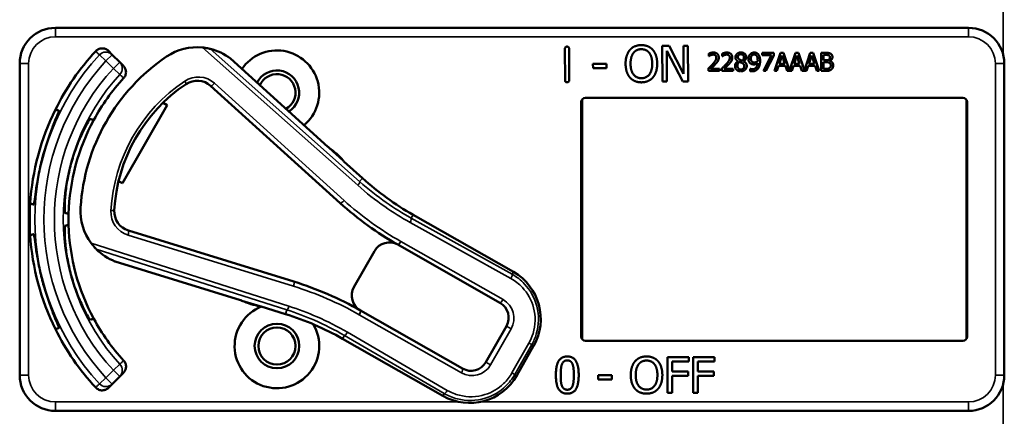
# Model space of a CAD drawing. Units: inches. Extents: x 1 to 168, y 1 to 130.
# Drawn here: x 59 to 62, y 75 to 76 of the extents above; entities that cross this region are included whole.
import ezdxf

# ---------------------------------------------------------------- set-up
doc = ezdxf.new("R2010")
doc.units = ezdxf.units.IN
doc.header["$LTSCALE"] = 7.692308
doc.header["$MEASUREMENT"] = 0
doc.layers.add('Visible (ANSI)', color=7, linetype='Continuous', lineweight=50)
doc.layers.add('Visible Narrow (ANSI)', color=7, linetype='Continuous', lineweight=35)

msp = doc.modelspace()

# ---------------------------------------------------------------- linework, layer by layer
at = {"layer": 'Visible (ANSI)'}
for p, q in [((61.9233, 76.2442), (58.7283, 76.2442)), ((60.5115, 76.0612), (60.5111, 76.171)), ((60.5255, 76.1711), (60.5259, 76.0613)), ((60.8518, 76.1814), (60.8754, 76.1815)), ((60.8523, 76.0564), (60.8518, 76.1814)), ((60.8754, 76.1815), (60.9261, 76.0827)), ((60.9261, 76.0827), (60.9258, 76.1817)), ((60.9258, 76.1817), (60.9413, 76.1817)), ((60.9413, 76.1817), (60.9417, 76.0567)), ((58.9272, 76.1502), (58.9142, 76.1633)), ((58.9532, 76.1243), (58.9272, 76.1502)), ((59.6812, 75.8282), (59.3405, 76.1364)), ((60.9231, 76.0566), (60.8674, 76.1642)), ((60.8674, 76.1642), (60.8678, 76.0565)), ((61.0143, 76.145), (61.0143, 76.154)), ((61.0148, 76.145), (61.0143, 76.145)), ((61.0616, 76.145), (61.0616, 76.154)), ((61.0621, 76.145), (61.0616, 76.145)), ((61.2017, 76.1565), (61.2417, 76.1565)), ((61.2017, 76.1491), (61.2017, 76.1565)), ((61.2342, 76.1491), (61.2017, 76.1491)), ((61.2054, 76.0935), (61.2342, 76.1491)), ((61.2417, 76.147), (61.2144, 76.0935)), ((61.2417, 76.1565), (61.2417, 76.147)), ((61.2444, 76.0935), (61.2656, 76.1565)), ((61.2706, 76.1479), (61.2609, 76.1182)), ((61.2656, 76.1565), (61.2759, 76.1565)), ((61.2803, 76.1182), (61.2706, 76.1479)), ((61.2759, 76.1565), (61.2968, 76.0947)), ((61.2968, 76.0947), (61.3176, 76.1565)), ((61.3225, 76.1479), (61.3128, 76.1182)), ((61.3176, 76.1565), (61.3279, 76.1565)), ((61.3323, 76.1182), (61.3225, 76.1479)), ((61.3279, 76.1565), (61.3487, 76.0947)), ((61.3487, 76.0947), (61.3696, 76.1565)), ((61.3745, 76.1479), (61.3648, 76.1182)), ((61.3696, 76.1565), (61.3799, 76.1565)), ((61.3843, 76.1182), (61.3745, 76.1479)), ((61.3799, 76.1565), (61.4011, 76.0935)), ((61.4071, 76.1565), (61.4238, 76.1565)), ((61.4071, 76.0935), (61.4071, 76.1565)), ((61.4235, 76.1493), (61.4155, 76.1493)), ((61.4155, 76.1493), (61.4155, 76.1309)), ((58.6033, 76.1192), (58.6033, 75.0292)), ((58.9662, 76.1113), (58.9532, 76.1243)), ((60.6092, 76.1178), (60.6565, 76.118)), ((60.6093, 76.1027), (60.6092, 76.1178)), ((60.6566, 76.1028), (60.6093, 76.1027)), ((60.6565, 76.118), (60.6566, 76.1028)), ((61.013, 76.0935), (61.013, 76.1024)), ((61.0209, 76.1008), (61.0519, 76.1008)), ((61.0519, 76.1008), (61.0519, 76.0935)), ((61.0603, 76.0935), (61.0603, 76.1024)), ((61.0682, 76.1008), (61.0991, 76.1008)), ((61.0991, 76.1008), (61.0991, 76.0935)), ((61.1167, 76.1271), (61.1167, 76.1274)), ((61.1359, 76.127), (61.1359, 76.1267)), ((61.1586, 76.1012), (61.159, 76.1012)), ((61.1586, 76.0931), (61.1586, 76.1012)), ((61.2586, 76.1111), (61.2529, 76.0935)), ((61.2826, 76.1111), (61.2586, 76.1111)), ((61.2609, 76.1182), (61.2803, 76.1182)), ((61.2883, 76.0935), (61.2826, 76.1111)), ((61.3105, 76.1111), (61.3048, 76.0935)), ((61.3346, 76.1111), (61.3105, 76.1111)), ((61.3128, 76.1182), (61.3323, 76.1182)), ((61.3403, 76.0935), (61.3346, 76.1111)), ((61.3625, 76.1111), (61.3568, 76.0935)), ((61.3866, 76.1111), (61.3625, 76.1111)), ((61.3648, 76.1182), (61.3843, 76.1182)), ((61.3923, 76.0935), (61.3866, 76.1111)), ((61.4155, 76.1309), (61.425, 76.1309)), ((61.425, 76.1239), (61.4155, 76.1239)), ((61.4155, 76.1239), (61.4155, 76.1006)), ((61.4155, 76.1006), (61.4222, 76.1006)), ((61.438, 76.1288), (61.438, 76.1285)), ((62.0483, 75.9992), (62.0483, 76.1192)), ((61.0519, 76.0935), (61.013, 76.0935)), ((61.0991, 76.0935), (61.0603, 76.0935)), ((61.2144, 76.0935), (61.2054, 76.0935)), ((61.2529, 76.0935), (61.2444, 76.0935)), ((61.3048, 76.0935), (61.2883, 76.0935)), ((61.3568, 76.0935), (61.3403, 76.0935)), ((61.4011, 76.0935), (61.3923, 76.0935)), ((61.4252, 76.0935), (61.4071, 76.0935)), ((59.2715, 76.0411), (59.7247, 75.6311)), ((60.8678, 76.0565), (60.8523, 76.0564)), ((60.9417, 76.0567), (60.9231, 76.0566)), ((60.5833, 75.9992), (61.9033, 75.9992)), ((62.0483, 75.9992), (62.0483, 75.9992)), ((62.0483, 75.1492), (62.0483, 75.9992)), ((59.1191, 75.9741), (58.9632, 75.7002)), ((59.1052, 75.9821), (59.1191, 75.9741)), ((60.5683, 75.1642), (60.5683, 75.9842)), ((60.5709, 75.9926), (60.5709, 75.1557)), ((61.9157, 75.1557), (61.9157, 75.9926)), ((61.9183, 75.9842), (61.9183, 75.1642)), ((59.7347, 75.7805), (59.6856, 75.8249)), ((59.8032, 75.7178), (59.7377, 75.777)), ((58.9632, 75.7002), (58.9493, 75.7082)), ((60.3307, 75.3903), (59.9796, 75.5901)), ((59.5622, 75.3564), (58.9835, 75.535)), ((59.9265, 75.4858), (60.2837, 75.2825)), ((59.8447, 75.4633), (59.773, 75.3373)), ((58.9368, 75.427), (59.3757, 75.2915)), ((59.3808, 75.2894), (59.444, 75.2699)), ((59.4486, 75.269), (59.5329, 75.243)), ((60.1526, 75.0522), (59.7954, 75.2555)), ((60.3062, 75.2006), (60.2344, 75.0746)), ((59.7328, 75.1565), (60.0839, 74.9567)), ((61.9033, 75.1492), (60.5833, 75.1492)), ((62.0483, 75.1492), (62.0483, 75.1492)), ((62.0483, 75.0292), (62.0483, 75.1492)), ((60.3423, 75.0276), (60.4016, 75.1319)), ((60.8702, 74.967), (60.8702, 75.092)), ((60.8702, 75.092), (60.9449, 75.092)), ((60.8868, 75.0772), (60.8868, 75.042)), ((60.9449, 75.0772), (60.8868, 75.0772)), ((60.9449, 75.092), (60.9449, 75.0772)), ((60.9598, 74.967), (60.9598, 75.092)), ((60.9598, 75.092), (61.0346, 75.092)), ((60.9764, 75.0772), (60.9764, 75.042)), ((61.0346, 75.0772), (60.9764, 75.0772)), ((61.0346, 75.092), (61.0346, 75.0772)), ((58.9532, 75.024), (58.9662, 75.037)), ((60.8868, 75.042), (60.9425, 75.042)), ((60.9425, 75.042), (60.9425, 75.0272)), ((60.9764, 75.042), (61.0321, 75.042)), ((61.0321, 75.042), (61.0321, 75.0272)), ((58.9142, 74.985), (58.9272, 74.9981)), ((58.9272, 74.9981), (58.9532, 75.024)), ((60.6274, 75.0141), (60.6274, 75.0293)), ((60.6274, 75.0293), (60.6747, 75.0293)), ((60.6747, 75.0141), (60.6274, 75.0141)), ((60.6747, 75.0293), (60.6747, 75.0141)), ((60.9425, 75.0272), (60.8868, 75.0272)), ((60.8868, 75.0272), (60.8868, 74.967)), ((61.0321, 75.0272), (60.9764, 75.0272)), ((60.9764, 75.0272), (60.9764, 74.967)), ((60.8868, 74.967), (60.8702, 74.967)), ((60.9764, 74.967), (60.9598, 74.967)), ((58.7283, 74.9042), (61.9233, 74.9042))]:
    msp.add_line(p, q, dxfattribs=at)
for radius in [0.078, 0.065]:
    msp.add_circle((59.5033, 75.1312), radius, dxfattribs=at)
for centre, radius, start, end in [((58.7283, 76.1192), 0.125, 90, 180), ((61.9233, 76.1192), 0.125, 0, 90), ((59.224, 75.9864), 0.19, 84.1618, 124.1256), ((59.224, 75.9864), 0.19, 52.1886, 76.0211), ((59.5033, 75.5742), 0.865, 137.148, 153.6658), ((59.5033, 75.5742), 0.688, 124.1256, 176.5815), ((59.5033, 76.0172), 0.148, 309.7856, 145.9334), ((59.5033, 75.5742), 0.729, 137.3558, 151.5147), ((59.5033, 76.0172), 0.078, 302.4036, 153.3154), ((59.5033, 76.0172), 0.065, 299.2089, 156.5101), ((59.5033, 75.5742), 0.57, 123.8881, 176.819), ((59.2245, 75.9892), 0.07, 47.8595, 123.8881), ((60.5833, 75.9842), 0.015, 90, 180), ((61.9033, 75.9842), 0.015, 0, 90), ((59.5033, 75.5742), 0.865, 153.6658, 176.3342), ((59.5033, 75.5742), 0.729, 151.5147, 178.4853), ((59.6912, 75.8393), 0.015, 227.8595, 229.8601), ((59.5033, 75.5742), 0.31, 53.9826, 54.7457), ((59.5033, 75.5742), 0.31, 41.7364, 53.9826), ((59.5033, 75.5742), 0.8481, 164.0541, 165.9459), ((59.5033, 75.5742), 0.7459, 163.9246, 166.0754), ((59.5033, 75.5742), 0.31, 40.8596, 41.7364), ((60.4745, 76.4597), 1.0005, 227.8595, 240.3536), ((59.5033, 75.5742), 0.865, 176.3342, 183.6658), ((60.4745, 76.4597), 1.1175, 227.8595, 240.6212), ((59.5033, 75.5742), 0.729, 178.4853, 181.5147), ((59.0062, 75.6039), 0.19, 176.5815, 216.5453), ((59.0041, 75.6019), 0.07, 176.819, 252.8476), ((59.5033, 75.5742), 0.729, 181.5147, 208.4853), ((59.5033, 75.5742), 0.865, 183.6658, 206.3342), ((59.8968, 75.4336), 0.06, 60.6212, 150.3536), ((59.8968, 75.4336), 0.06, 60.3536, 60.6212), ((59.0062, 75.6039), 0.19, 224.686, 248.5185), ((59.5033, 75.5742), 0.7459, 193.9246, 196.0754), ((60.237, 75.2256), 0.1895, 330.3536, 60.3536), ((59.5033, 75.5742), 0.8481, 194.0541, 195.9459), ((59.2181, 74.2413), 1.167, 60.3536, 72.8476), ((59.8251, 75.3076), 0.06, 150.3536, 240.218), ((59.3713, 75.2772), 0.015, 70.847, 72.8476), ((59.5033, 75.5742), 0.31, 245.9614, 246.7245), ((59.5033, 75.5742), 0.31, 246.7245, 258.9707), ((60.254, 75.2303), 0.06, 330.3536, 60.3536), ((59.5033, 75.1312), 0.148, 111.4889, 30.9937), ((59.5033, 75.5742), 0.31, 258.9707, 259.8475), ((59.2379, 74.287), 1.0005, 60.3536, 72.8476), ((59.8251, 75.3076), 0.06, 240.2208, 240.3536), ((59.5033, 75.5742), 0.729, 208.4853, 222.6442), ((59.5033, 75.5742), 0.865, 206.3342, 222.852), ((60.5833, 75.1642), 0.015, 180, 270), ((61.9033, 75.1642), 0.015, 270, 0), ((60.1823, 75.1043), 0.06, 240.3536, 330.3536), ((58.7283, 75.0292), 0.125, 180, 270), ((60.1776, 75.1213), 0.1895, 240.3536, 330.3536), ((61.9233, 75.0292), 0.125, 270, 0)]:
    msp.add_arc(centre, radius, start, end, dxfattribs=at)
for points, knots in [([(58.8692, 76.1625), (58.872, 76.1654), (58.8753, 76.1678), (58.8827, 76.1713), (58.8867, 76.1722), (58.8948, 76.1726), (58.8988, 76.172), (58.9048, 76.1698), (58.9069, 76.1688), (58.9108, 76.1664), (58.9126, 76.1649), (58.9142, 76.1633)], [0, 0, 0, 0, 0.0309973, 0.0309973, 0.0619995, 0.0619995, 0.0930125, 0.0930125, 0.1105083, 0.1105083, 0.1280046, 0.1280046, 0.1280046, 0.1280046]), ([(59.2698, 76.1708), (59.2698, 76.1708), (59.2696, 76.1708), (59.269, 76.171), (59.2685, 76.1711), (59.2663, 76.1716), (59.2635, 76.1723), (59.2561, 76.1737), (59.2495, 76.1748), (59.2433, 76.1754)], [0.16237387, 0.16237387, 0.16237387, 0.16237387, 0.16846071, 0.16846071, 0.1759696, 0.1759696, 0.20043322, 0.20043322, 0.24827021, 0.24827021, 0.24827021, 0.24827021]), ([(58.9662, 76.1113), (58.9691, 76.1084), (58.9714, 76.105), (58.9745, 76.0975), (58.9753, 76.0935), (58.9754, 76.0853), (58.9746, 76.0813), (58.9717, 76.074), (58.9697, 76.0708), (58.9671, 76.068)], [0, 0, 0, 0, 0.031028, 0.031028, 0.0620505, 0.0620505, 0.0930619, 0.0930619, 0.1218116, 0.1218116, 0.1218116, 0.1218116]), ([(58.6879, 75.8072), (58.6933, 75.826), (58.6996, 75.8458), (58.7124, 75.8821), (58.7187, 75.8985), (58.7291, 75.9244), (58.7338, 75.9355), (58.7399, 75.9505), (58.7412, 75.9543), (58.7408, 75.9545), (58.7408, 75.9545), (58.7408, 75.9545), (58.7407, 75.9545)], [-0.5962576, -0.5962576, -0.5962576, -0.5962576, -0.4471363, -0.4471363, -0.2978446, -0.2978446, -0.1489223, -0.1489223, 0, 0, 0, 0.0020688, 0.0020688, 0.0020688, 0.0020688]), ([(58.8498, 75.9253), (58.8493, 75.9254), (58.8469, 75.922), (58.8385, 75.908), (58.8326, 75.8972), (58.8202, 75.872), (58.8129, 75.8558), (58.7988, 75.8197), (58.7921, 75.7998), (58.7866, 75.7808), (58.7866, 75.7807), (58.7866, 75.7807)], [1.1948209, 1.1948209, 1.1948209, 1.1948209, 1.3431277, 1.3431277, 1.4938108, 1.4938108, 1.6444442, 1.6444442, 1.7950775, 1.7950775, 1.7952734, 1.7952734, 1.7952734, 1.7952734]), ([(59.681, 75.8283), (59.681, 75.8283), (59.681, 75.8283), (59.6813, 75.8281), (59.6814, 75.828), (59.6817, 75.8277), (59.6819, 75.8276), (59.6821, 75.8274), (59.6822, 75.8274), (59.6823, 75.8273)], [-0.000044042, -0.000044042, -0.000044042, -0.000044042, 0, 0, 0.002429277, 0.002429277, 0.004561471, 0.004561471, 0.006961386, 0.006961386, 0.006961386, 0.006961386]), ([(58.6527, 75.6261), (58.6528, 75.6261), (58.6528, 75.6261), (58.6533, 75.626), (58.654, 75.63), (58.6562, 75.646), (58.6577, 75.658), (58.6616, 75.6856), (58.6643, 75.7029), (58.6714, 75.7407), (58.6759, 75.7611), (58.6806, 75.7801)], [1.20024, 1.20024, 1.20024, 1.20024, 1.2023087, 1.2023087, 1.351231, 1.351231, 1.5001533, 1.5001533, 1.6494451, 1.6494451, 1.7985663, 1.7985663, 1.7985663, 1.7985663]), ([(58.7793, 75.7537), (58.7793, 75.7536), (58.7793, 75.7536), (58.7746, 75.7344), (58.7704, 75.7138), (58.7646, 75.6755), (58.7628, 75.6578), (58.7609, 75.6297), (58.7607, 75.6174), (58.7609, 75.6011), (58.7613, 75.597), (58.7618, 75.5968)], [1.7936569, 1.7936569, 1.7936569, 1.7936569, 1.7938527, 1.7938527, 1.9444861, 1.9444861, 2.0951195, 2.0951195, 2.2458025, 2.2458025, 2.3941094, 2.3941094, 2.3941094, 2.3941094]), ([(58.7618, 75.5515), (58.7613, 75.5513), (58.7609, 75.5472), (58.7607, 75.5309), (58.7609, 75.5186), (58.7628, 75.4905), (58.7646, 75.4729), (58.7704, 75.4346), (58.7746, 75.4139), (58.7793, 75.3947), (58.7793, 75.3947), (58.7793, 75.3947)], [1.1948209, 1.1948209, 1.1948209, 1.1948209, 1.3431277, 1.3431277, 1.4938108, 1.4938108, 1.6444442, 1.6444442, 1.7950775, 1.7950775, 1.7952734, 1.7952734, 1.7952734, 1.7952734]), ([(58.6806, 75.3682), (58.6759, 75.3872), (58.6714, 75.4076), (58.6643, 75.4454), (58.6616, 75.4628), (58.6577, 75.4903), (58.6562, 75.5023), (58.654, 75.5183), (58.6533, 75.5223), (58.6528, 75.5222), (58.6528, 75.5222), (58.6528, 75.5222), (58.6527, 75.5222)], [-0.5962576, -0.5962576, -0.5962576, -0.5962576, -0.4471363, -0.4471363, -0.2978446, -0.2978446, -0.1489223, -0.1489223, 0, 0, 0, 0.0020688, 0.0020688, 0.0020688, 0.0020688]), ([(58.8536, 75.4907), (58.8579, 75.4849), (58.8629, 75.479), (58.8678, 75.4736), (58.8693, 75.4722), (58.8706, 75.4708), (58.8711, 75.4703), (58.8711, 75.4702)], [0.07641991, 0.07641991, 0.07641991, 0.07641991, 0.13196431, 0.13196431, 0.15117408, 0.15117408, 0.16245787, 0.16245787, 0.16245787, 0.16245787]), ([(58.7866, 75.3676), (58.7866, 75.3676), (58.7866, 75.3676), (58.7921, 75.3485), (58.7988, 75.3286), (58.8129, 75.2925), (58.8202, 75.2763), (58.8326, 75.2511), (58.8385, 75.2403), (58.8469, 75.2263), (58.8493, 75.2229), (58.8498, 75.2231)], [1.7936569, 1.7936569, 1.7936569, 1.7936569, 1.7938527, 1.7938527, 1.9444861, 1.9444861, 2.0951195, 2.0951195, 2.2458025, 2.2458025, 2.3941094, 2.3941094, 2.3941094, 2.3941094]), ([(58.7407, 75.1938), (58.7408, 75.1938), (58.7408, 75.1938), (58.7412, 75.1941), (58.7399, 75.1979), (58.7338, 75.2128), (58.7291, 75.224), (58.7187, 75.2498), (58.7124, 75.2662), (58.6996, 75.3025), (58.6933, 75.3223), (58.6879, 75.3412)], [1.20024, 1.20024, 1.20024, 1.20024, 1.2023087, 1.2023087, 1.351231, 1.351231, 1.5001533, 1.5001533, 1.6494451, 1.6494451, 1.7985663, 1.7985663, 1.7985663, 1.7985663]), ([(59.3771, 75.291), (59.377, 75.291), (59.377, 75.291), (59.3769, 75.2911), (59.3767, 75.2912), (59.3762, 75.2914), (59.3759, 75.2915), (59.3756, 75.2916), (59.3756, 75.2916), (59.3756, 75.2916)], [0, 0, 0, 0, 0.000161867, 0.000161867, 0.003589318, 0.003589318, 0.007390752, 0.007390752, 0.007448753, 0.007448753, 0.007448753, 0.007448753]), ([(58.9671, 75.0803), (58.9699, 75.0773), (58.972, 75.0738), (58.9748, 75.0662), (58.9755, 75.0621), (58.9752, 75.054), (58.9743, 75.05), (58.971, 75.0428), (58.9689, 75.0397), (58.9662, 75.037)], [0, 0, 0, 0, 0.0309976, 0.0309976, 0.0620017, 0.0620017, 0.0930171, 0.0930171, 0.1218099, 0.1218099, 0.1218099, 0.1218099]), ([(58.9142, 74.985), (58.9113, 74.9822), (58.9079, 74.9799), (58.9004, 74.9767), (58.8964, 74.9759), (58.8882, 74.9758), (58.8842, 74.9766), (58.8783, 74.979), (58.8763, 74.9801), (58.8725, 74.9827), (58.8708, 74.9842), (58.8692, 74.9859)], [0, 0, 0, 0, 0.031028, 0.031028, 0.0620505, 0.0620505, 0.0930619, 0.0930619, 0.1105343, 0.1105343, 0.1280062, 0.1280062, 0.1280062, 0.1280062])]:
    msp.add_open_spline(points, degree=3, knots=knots, dxfattribs=at)
for points, degree in [([(60.5111, 76.171), (60.5111, 76.1784), (60.5183, 76.1784)], 2), ([(60.5183, 76.1784), (60.5255, 76.1785), (60.5255, 76.1711)], 2), ([(60.7381, 76.1667), (60.7454, 76.175), (60.7657, 76.1837), (60.7783, 76.1838)], 2), ([(60.7507, 76.1563), (60.7559, 76.163), (60.7694, 76.1694), (60.7784, 76.1694)], 2), ([(60.7783, 76.1838), (60.791, 76.1838), (60.8115, 76.175), (60.8187, 76.167)], 2), ([(60.7784, 76.1694), (60.7871, 76.1694), (60.8011, 76.163), (60.8061, 76.1565)], 2), ([(59.3405, 76.1364), (59.3405, 76.1364), (59.3405, 76.1365), (59.3404, 76.1365)], 3), ([(60.7233, 76.1184), (60.7232, 76.1341), (60.731, 76.1581), (60.7381, 76.1667)], 2), ([(60.7406, 76.1185), (60.7406, 76.1307), (60.7458, 76.1499), (60.7507, 76.1563)], 2), ([(60.8061, 76.1565), (60.811, 76.1503), (60.8164, 76.1311), (60.8165, 76.1188)], 2), ([(60.8187, 76.167), (60.8258, 76.1587), (60.8338, 76.1344), (60.8338, 76.1188)], 2), ([(61.0143, 76.154), (61.0169, 76.1553), (61.0263, 76.1578), (61.0305, 76.1578)], 2), ([(61.0209, 76.1485), (61.0191, 76.1478), (61.0158, 76.1457), (61.0148, 76.145)], 2), ([(61.0299, 76.1505), (61.0276, 76.1505), (61.023, 76.1494), (61.0209, 76.1485)], 2), ([(61.0282, 76.1176), (61.0354, 76.1255), (61.0407, 76.135), (61.0407, 76.14)], 2), ([(61.0376, 76.1479), (61.0361, 76.1492), (61.0322, 76.1505), (61.0299, 76.1505)], 2), ([(61.0305, 76.1578), (61.0393, 76.1578), (61.0493, 76.1484), (61.0493, 76.1405)], 2), ([(61.0407, 76.14), (61.0407, 76.1427), (61.039, 76.1467), (61.0376, 76.1479)], 2), ([(61.0493, 76.1405), (61.0493, 76.1367), (61.0475, 76.1305), (61.046, 76.1279)], 2), ([(61.0616, 76.154), (61.0642, 76.1553), (61.0736, 76.1578), (61.0777, 76.1578)], 2), ([(61.0682, 76.1485), (61.0664, 76.1478), (61.0631, 76.1457), (61.0621, 76.145)], 2), ([(61.0771, 76.1505), (61.0749, 76.1505), (61.0703, 76.1494), (61.0682, 76.1485)], 2), ([(61.0755, 76.1176), (61.0827, 76.1255), (61.088, 76.135), (61.088, 76.14)], 2), ([(61.0848, 76.1479), (61.0834, 76.1492), (61.0795, 76.1505), (61.0771, 76.1505)], 2), ([(61.0777, 76.1578), (61.0866, 76.1578), (61.0965, 76.1484), (61.0965, 76.1405)], 2), ([(61.088, 76.14), (61.088, 76.1427), (61.0863, 76.1467), (61.0848, 76.1479)], 2), ([(61.0965, 76.1405), (61.0965, 76.1367), (61.0948, 76.1305), (61.0933, 76.1279)], 2), ([(61.1076, 76.1413), (61.1076, 76.1484), (61.1183, 76.1579), (61.1266, 76.1579)], 2), ([(61.1167, 76.1274), (61.1121, 76.1301), (61.1076, 76.1365), (61.1076, 76.1413)], 2), ([(61.1265, 76.1517), (61.122, 76.1517), (61.1161, 76.1466), (61.1161, 76.1423)], 2), ([(61.1161, 76.1423), (61.1161, 76.1391), (61.1191, 76.1348), (61.1221, 76.1331)], 2), ([(61.1373, 76.1418), (61.1373, 76.146), (61.1316, 76.1517), (61.1265, 76.1517)], 2), ([(61.1266, 76.1579), (61.1352, 76.1579), (61.1455, 76.1489), (61.1455, 76.1419)], 2), ([(61.131, 76.1291), (61.1347, 76.1319), (61.1373, 76.1379), (61.1373, 76.1418)], 2), ([(61.1455, 76.1419), (61.1455, 76.1376), (61.1406, 76.1293), (61.1359, 76.127)], 2), ([(61.1531, 76.136), (61.1531, 76.1408), (61.1563, 76.1489), (61.159, 76.1518)], 2), ([(61.1599, 76.1199), (61.1566, 76.1225), (61.1531, 76.1304), (61.1531, 76.136)], 2), ([(61.159, 76.1518), (61.1616, 76.1546), (61.1692, 76.1577), (61.1731, 76.1577)], 2), ([(61.1731, 76.1508), (61.1679, 76.1508), (61.1617, 76.1434), (61.1617, 76.1363)], 2), ([(61.1617, 76.1363), (61.1617, 76.1324), (61.1637, 76.1272), (61.166, 76.1254)], 2), ([(61.1731, 76.1577), (61.1774, 76.1577), (61.1845, 76.1548), (61.1871, 76.1521)], 2), ([(61.181, 76.1473), (61.1791, 76.1493), (61.1753, 76.1508), (61.1731, 76.1508)], 2), ([(61.1854, 76.1306), (61.1854, 76.137), (61.1831, 76.1451), (61.181, 76.1473)], 2), ([(61.1871, 76.1521), (61.1904, 76.1486), (61.1939, 76.1374), (61.1939, 76.1287)], 2), ([(61.4349, 76.1477), (61.4329, 76.1488), (61.4279, 76.1493), (61.4235, 76.1493)], 2), ([(61.4238, 76.1565), (61.4305, 76.1565), (61.4373, 76.1556), (61.4403, 76.1539)], 2), ([(61.4346, 76.133), (61.4365, 76.1342), (61.4381, 76.1381), (61.4381, 76.1411)], 2), ([(61.4381, 76.1411), (61.4381, 76.1433), (61.4366, 76.1467), (61.4349, 76.1477)], 2), ([(61.4469, 76.1423), (61.4469, 76.1378), (61.4422, 76.1308), (61.438, 76.1288)], 2), ([(61.4403, 76.1539), (61.4437, 76.1521), (61.4469, 76.1462), (61.4469, 76.1423)], 2), ([(60.7384, 76.0704), (60.7311, 76.0787), (60.7234, 76.1031), (60.7233, 76.1184)], 2), ([(60.7788, 76.0679), (60.7615, 76.0678), (60.7407, 76.0939), (60.7406, 76.1185)], 2), ([(60.8165, 76.1188), (60.8166, 76.0942), (60.7961, 76.068), (60.7788, 76.0679)], 2), ([(60.8338, 76.1188), (60.8339, 76.1036), (60.8263, 76.079), (60.819, 76.0707)], 2), ([(61.013, 76.1024), (61.0172, 76.1063), (61.0246, 76.1136), (61.0282, 76.1176)], 2), ([(61.0376, 76.1171), (61.0336, 76.1128), (61.0238, 76.1035), (61.0209, 76.1008)], 2), ([(61.046, 76.1279), (61.0445, 76.1251), (61.04, 76.1197), (61.0376, 76.1171)], 2), ([(61.0603, 76.1024), (61.0645, 76.1063), (61.0719, 76.1136), (61.0755, 76.1176)], 2), ([(61.0848, 76.1171), (61.0809, 76.1128), (61.0711, 76.1035), (61.0682, 76.1008)], 2), ([(61.0933, 76.1279), (61.0917, 76.1251), (61.0873, 76.1197), (61.0848, 76.1171)], 2), ([(61.1061, 76.1109), (61.1061, 76.116), (61.1115, 76.1245), (61.1167, 76.1271)], 2), ([(61.1115, 76.0974), (61.1088, 76.1), (61.1061, 76.1069), (61.1061, 76.1109)], 2), ([(61.1218, 76.125), (61.1183, 76.1227), (61.1146, 76.1158), (61.1146, 76.1115)], 2), ([(61.1146, 76.1115), (61.1146, 76.1058), (61.1215, 76.0983), (61.1267, 76.0983)], 2), ([(61.131, 76.121), (61.1296, 76.1218), (61.1248, 76.1237), (61.1218, 76.125)], 2), ([(61.1221, 76.1331), (61.1234, 76.1324), (61.1288, 76.1299), (61.131, 76.1291)], 2), ([(61.1471, 76.111), (61.1471, 76.1029), (61.1354, 76.092), (61.1266, 76.092)], 2), ([(61.1267, 76.0983), (61.132, 76.0983), (61.1384, 76.1047), (61.1384, 76.1102)], 2), ([(61.1384, 76.1102), (61.1384, 76.1141), (61.1354, 76.1187), (61.131, 76.121)], 2), ([(61.1359, 76.1267), (61.1415, 76.1242), (61.1471, 76.1168), (61.1471, 76.111)], 2), ([(61.159, 76.1012), (61.16, 76.1006), (61.1645, 76.0995), (61.1668, 76.0995)], 2), ([(61.1721, 76.1162), (61.1686, 76.1162), (61.1628, 76.1177), (61.1599, 76.1199)], 2), ([(61.187, 76.1023), (61.1834, 76.0974), (61.1732, 76.0922), (61.1657, 76.0922)], 2), ([(61.166, 76.1254), (61.1676, 76.124), (61.1716, 76.1232), (61.174, 76.1232)], 2), ([(61.1668, 76.0995), (61.1751, 76.0995), (61.1845, 76.1105), (61.1852, 76.1206)], 2), ([(61.1852, 76.1206), (61.1818, 76.1183), (61.1757, 76.1162), (61.1721, 76.1162)], 2), ([(61.174, 76.1232), (61.1767, 76.1232), (61.1829, 76.1251), (61.1853, 76.1266)], 2), ([(61.1853, 76.1266), (61.1853, 76.1273), (61.1854, 76.1293), (61.1854, 76.1306)], 2), ([(61.1939, 76.1287), (61.1939, 76.1209), (61.1904, 76.1069), (61.187, 76.1023)], 2), ([(61.4222, 76.1006), (61.4278, 76.1006), (61.4341, 76.1016), (61.4365, 76.1033)], 2), ([(61.425, 76.1309), (61.4289, 76.1309), (61.4326, 76.1317), (61.4346, 76.133)], 2), ([(61.436, 76.1222), (61.434, 76.1233), (61.4293, 76.1239), (61.425, 76.1239)], 2), ([(61.4411, 76.1124), (61.4411, 76.116), (61.439, 76.1206), (61.436, 76.1222)], 2), ([(61.4365, 76.1033), (61.4389, 76.1049), (61.4411, 76.1091), (61.4411, 76.1124)], 2), ([(61.438, 76.1285), (61.4436, 76.1269), (61.4498, 76.1188), (61.4498, 76.1128)], 2), ([(61.4498, 76.1128), (61.4498, 76.1081), (61.4462, 76.1009), (61.4433, 76.0986)], 2), ([(60.7787, 76.0535), (60.7661, 76.0535), (60.7458, 76.062), (60.7384, 76.0704)], 2), ([(60.819, 76.0707), (60.8113, 76.0619), (60.791, 76.0536), (60.7787, 76.0535)], 2), ([(61.1266, 76.092), (61.1219, 76.092), (61.1142, 76.0948), (61.1115, 76.0974)], 2), ([(61.1657, 76.0922), (61.164, 76.0922), (61.1602, 76.0926), (61.1586, 76.0931)], 2), ([(61.4433, 76.0986), (61.4397, 76.0958), (61.4316, 76.0935), (61.4252, 76.0935)], 2), ([(60.5188, 76.0538), (60.5116, 76.0538), (60.5115, 76.0612)], 2), ([(60.5259, 76.0613), (60.5259, 76.0539), (60.5188, 76.0538)], 2), ([(58.9366, 75.4271), (58.9367, 75.427), (58.9368, 75.427), (58.9368, 75.427)], 3), ([(60.4793, 75.0294), (60.4793, 75.0632), (60.4988, 75.0945), (60.5193, 75.0945)], 2), ([(60.4963, 75.0294), (60.4963, 75.0417), (60.4981, 75.0611), (60.5006, 75.0675)], 2), ([(60.5006, 75.0675), (60.5033, 75.0741), (60.5123, 75.0807), (60.5193, 75.0807)], 2), ([(60.5193, 75.0945), (60.5398, 75.0945), (60.5592, 75.0621), (60.5592, 75.0295)], 2), ([(60.5193, 75.0807), (60.5263, 75.0807), (60.5351, 75.0741), (60.5376, 75.0677)], 2), ([(60.5376, 75.0677), (60.5401, 75.0613), (60.5422, 75.0424), (60.5422, 75.0295)], 2), ([(60.7414, 75.0295), (60.7414, 75.0452), (60.7492, 75.0691), (60.7564, 75.0777)], 2), ([(60.7564, 75.0777), (60.7637, 75.086), (60.7841, 75.0946), (60.7966, 75.0946)], 2), ([(60.7587, 75.0295), (60.7587, 75.0417), (60.764, 75.0609), (60.769, 75.0673)], 2), ([(60.769, 75.0673), (60.7741, 75.074), (60.7877, 75.0802), (60.7967, 75.0802)], 2), ([(60.7966, 75.0946), (60.8094, 75.0946), (60.8299, 75.0857), (60.8369, 75.0777)], 2), ([(60.7967, 75.0802), (60.8054, 75.0802), (60.8194, 75.0738), (60.8244, 75.0673)], 2), ([(60.8244, 75.0673), (60.8292, 75.061), (60.8346, 75.0419), (60.8346, 75.0295)], 2), ([(60.8369, 75.0777), (60.844, 75.0694), (60.8519, 75.0451), (60.8519, 75.0295)], 2), ([(60.5193, 74.9644), (60.4986, 74.9644), (60.4793, 74.9965), (60.4793, 75.0294)], 2), ([(60.5005, 74.9917), (60.4979, 74.9986), (60.4963, 75.0162), (60.4963, 75.0294)], 2), ([(60.5592, 75.0295), (60.5592, 74.9959), (60.5396, 74.9644), (60.5193, 74.9644)], 2), ([(60.5422, 75.0295), (60.5422, 75.0166), (60.5401, 74.9976), (60.5377, 74.9914)], 2), ([(60.7563, 74.9814), (60.7491, 74.9897), (60.7414, 75.0141), (60.7414, 75.0295)], 2), ([(60.7967, 74.9787), (60.7794, 74.9787), (60.7587, 75.0049), (60.7587, 75.0295)], 2), ([(60.8346, 75.0295), (60.8346, 75.0049), (60.8141, 74.9787), (60.7967, 74.9787)], 2), ([(60.8519, 75.0295), (60.8519, 75.0143), (60.8442, 74.9897), (60.8369, 74.9814)], 2), ([(60.5193, 74.9782), (60.512, 74.9782), (60.503, 74.9852), (60.5005, 74.9917)], 2), ([(60.5377, 74.9914), (60.5352, 74.9848), (60.5262, 74.9782), (60.5193, 74.9782)], 2), ([(60.7966, 74.9644), (60.784, 74.9644), (60.7637, 74.973), (60.7563, 74.9814)], 2), ([(60.8369, 74.9814), (60.8292, 74.9727), (60.8089, 74.9644), (60.7966, 74.9644)], 2)]:
    msp.add_open_spline(points, degree=degree, dxfattribs=at)
for points, weights in [([(58.7407, 75.9545), (58.7345, 75.9562), (58.7281, 75.9579)], [2.04476805146, 2.03211287129, 2.01941865383]), ([(58.8626, 75.9218), (58.8563, 75.9235), (58.8498, 75.9253)], [2.19231371403, 2.17692168242, 2.16146392191]), ([(58.6401, 75.6295), (58.6465, 75.6278), (58.6527, 75.6261)], [2.01941865383, 2.03211287129, 2.04476805146]), ([(58.7618, 75.5968), (58.7683, 75.5951), (58.7746, 75.5934)], [2.16146392191, 2.17692168242, 2.19231371403]), ([(58.7746, 75.5549), (58.7683, 75.5532), (58.7618, 75.5515)], [2.19231371403, 2.17692168242, 2.16146392191]), ([(58.6527, 75.5222), (58.6465, 75.5206), (58.6401, 75.5189)], [2.04476805146, 2.03211287129, 2.01941865383]), ([(58.8498, 75.2231), (58.8563, 75.2248), (58.8626, 75.2265)], [2.16146392191, 2.17692168242, 2.19231371403]), ([(58.7281, 75.1904), (58.7345, 75.1921), (58.7407, 75.1938)], [2.01941865383, 2.03211287129, 2.04476805146])]:
    msp.add_rational_spline(points, weights, degree=2, dxfattribs=at)
at = {"layer": 'Visible Narrow (ANSI)'}
for p, q in [((62.0444, 76.3762), (62.0444, 76.1501)), ((58.7283, 76.2442), (58.7283, 76.2129)), ((61.9233, 76.2442), (61.9233, 76.2129)), ((58.7283, 76.2129), (61.9233, 76.2129)), ((59.2433, 76.1754), (59.7862, 75.6933)), ((59.7928, 75.7063), (59.2698, 76.1708)), ((58.9051, 76.1282), (58.8822, 76.1494)), ((58.9272, 76.1502), (58.9051, 76.1282)), ((59.3404, 76.1365), (59.681, 75.8283)), ((58.6033, 76.1192), (58.6346, 76.1192)), ((58.6346, 75.0292), (58.6346, 76.1192)), ((58.9051, 76.1282), (58.9311, 76.1022)), ((58.9311, 76.1022), (58.9532, 76.1243)), ((58.954, 76.081), (58.9311, 76.1022)), ((62.0171, 76.1192), (62.0171, 75.0292)), ((62.0483, 76.1192), (62.0171, 76.1192)), ((59.7382, 75.6402), (59.285, 76.0503)), ((59.7378, 75.777), (59.8032, 75.7178)), ((59.7928, 75.7063), (59.8032, 75.7178)), ((59.8032, 75.7178), (59.8032, 75.7178)), ((59.973, 75.5786), (59.9796, 75.5901)), ((59.9796, 75.5901), (59.9796, 75.5901)), ((59.9796, 75.5901), (60.3307, 75.3903)), ((59.969, 75.5636), (60.322, 75.3671)), ((60.326, 75.3821), (59.973, 75.5786)), ((58.9825, 75.5187), (59.5612, 75.3401)), ((59.5454, 75.2701), (58.8536, 75.4907)), ((60.2946, 75.2936), (59.9374, 75.4969)), ((58.8711, 75.4702), (59.5375, 75.2578)), ((59.3756, 75.2916), (58.9366, 75.4271)), ((60.3307, 75.3903), (60.326, 75.3821)), ((60.3307, 75.3903), (60.3307, 75.3903)), ((59.533, 75.243), (59.4487, 75.269)), ((59.533, 75.243), (59.5329, 75.243)), ((59.5375, 75.2578), (59.533, 75.243)), ((59.7914, 75.2405), (60.1486, 75.0372)), ((60.0994, 74.976), (59.7502, 75.1792)), ((60.2509, 75.0653), (60.3226, 75.1913)), ((60.3062, 75.2006), (60.3226, 75.1913)), ((59.7394, 75.1681), (59.7328, 75.1565)), ((59.7328, 75.1565), (59.7328, 75.1565)), ((60.0839, 74.9567), (59.7328, 75.1565)), ((59.7394, 75.1681), (60.0886, 74.9649)), ((60.3852, 75.1413), (60.3258, 75.037)), ((60.3354, 75.0315), (60.3948, 75.1358)), ((60.3948, 75.1358), (60.3852, 75.1413)), ((60.3948, 75.1358), (60.4016, 75.1319)), ((60.4016, 75.1319), (60.3423, 75.0276)), ((60.4016, 75.1319), (60.4016, 75.1319)), ((58.9311, 75.0461), (58.954, 75.0673)), ((60.2344, 75.0746), (60.2509, 75.0653)), ((58.9311, 75.0461), (58.9051, 75.0202)), ((58.9532, 75.024), (58.9311, 75.0461)), ((60.3354, 75.0315), (60.3258, 75.037)), ((58.6033, 75.0292), (58.6346, 75.0292)), ((58.8822, 74.9989), (58.9051, 75.0202)), ((58.9051, 75.0202), (58.9272, 74.9981)), ((60.3423, 75.0276), (60.3354, 75.0315)), ((60.3423, 75.0276), (60.3423, 75.0276)), ((62.0483, 75.0292), (62.0171, 75.0292)), ((62.0444, 74.9982), (62.0444, 74.7721)), ((60.0886, 74.9649), (60.0839, 74.9567)), ((60.1412, 74.9354), (58.7283, 74.9354)), ((58.7283, 74.9354), (58.7283, 74.9042)), ((60.0839, 74.9567), (60.0839, 74.9567)), ((61.9233, 74.9354), (60.214, 74.9354)), ((61.9233, 74.9042), (61.9233, 74.9354))]:
    msp.add_line(p, q, dxfattribs=at)
for centre, radius, start, end in [((58.7283, 76.1192), 0.0937, 90, 180), ((61.9233, 76.1192), 0.0937, 0, 90), ((59.5033, 75.5742), 0.8466, 137.1966, 222.8034), ((59.5033, 75.5742), 0.8153, 137.1966, 222.8034), ((59.5033, 75.5742), 0.7787, 137.3, 222.7), ((59.5033, 75.5742), 0.7474, 137.3, 222.7), ((59.228, 75.9873), 0.085, 47.8595, 123.8881), ((59.5068, 75.5722), 0.585, 123.8881, 176.819), ((60.4745, 76.4597), 1.0005, 227.8595, 240.3536), ((60.4779, 76.4577), 1.1025, 227.8595, 240.6212), ((59.0075, 75.6), 0.085, 176.819, 252.8476), ((59.9003, 75.4317), 0.075, 60.3536, 60.6212), ((60.237, 75.2256), 0.1895, 330.3536, 60.3536), ((59.2215, 74.2394), 1.152, 60.3544, 72.8476), ((60.2575, 75.2284), 0.075, 330.3536, 60.3536), ((59.2379, 74.287), 1.0005, 60.3536, 72.8476), ((59.8285, 75.3057), 0.075, 240.2316, 240.3536), ((60.1857, 75.1024), 0.075, 240.3536, 330.3536), ((58.7283, 75.0292), 0.0937, 180, 270), ((60.1776, 75.1213), 0.1895, 240.3536, 330.3536), ((61.9233, 75.0292), 0.0937, 270, 0)]:
    msp.add_arc(centre, radius, start, end, dxfattribs=at)
for centre, major_axis, ratio, start_param, end_param in [((58.9051, 76.1282), (0.0221, 0.0221), 0.999657, 0, 1.609122), ((58.9311, 76.1022), (0.0221, 0.0221), 0.999657, 4.752518, 6.283185), ((59.1772, 76.0598), (0.0084, -0.0125), 0.120561, 0, 1.333197), ((59.2816, 76.0523), (-0.0101, -0.0111), 0.257114, 0, 1.627708), ((59.7828, 75.6952), (0.01, 0.0112), 0.257599, 4.766904, 6.247059), ((59.7348, 75.6422), (-0.0101, -0.0111), 0.257114, 0, 1.627708), ((58.9192, 75.6066), (0.015, -0.0008), 0.120561, 4.949989, 6.283185), ((59.9656, 75.5655), (0.0073, 0.0131), 0.262913, 4.709887, 6.247005), ((58.979, 75.5207), (0.0044, 0.0143), 0.257114, 4.655478, 6.283185), ((59.9336, 75.499), (-0.0074, -0.0131), 0.262921, 0, 1.569568), ((59.9339, 75.4988), (-0.0074, -0.013), 0.262924, 0, 1.570796), ((60.3186, 75.369), (0.0073, 0.0131), 0.262913, 4.709887, 6.247005), ((59.5578, 75.3421), (0.0044, 0.0143), 0.257114, 4.655478, 6.283185), ((60.2911, 75.2955), (-0.0074, -0.013), 0.262924, 0, 1.570796), ((59.5419, 75.2721), (-0.0046, -0.0143), 0.257599, 0.036126, 1.516281), ((59.788, 75.2424), (0.0074, 0.013), 0.262924, 4.712389, 6.283185), ((59.7468, 75.1811), (-0.0075, -0.013), 0.262913, 0.03618, 1.573298), ((58.9311, 75.0461), (0.0221, -0.0221), 0.999657, 0, 1.530668), ((60.1452, 75.0391), (0.0074, 0.013), 0.262924, 4.712389, 6.283185), ((58.9051, 75.0202), (0.0221, -0.0221), 0.999657, 4.674064, 6.283185), ((60.096, 74.978), (-0.0075, -0.013), 0.262913, 0.03618, 1.573298)]:
    msp.add_ellipse(centre, major_axis=major_axis, ratio=ratio, start_param=start_param, end_param=end_param, dxfattribs=at)
for points, knots in [([(58.8692, 76.1625), (58.8702, 76.1614), (58.8713, 76.1604), (58.8735, 76.1581), (58.8748, 76.1569), (58.876, 76.1556), (58.8772, 76.1544), (58.8785, 76.1532), (58.8805, 76.1511), (58.8814, 76.1502), (58.8822, 76.1494)], [0.077324, 0.077324, 0.077324, 0.077324, 0.506067, 0.506067, 1.012133, 1.012133, 1.012133, 1.5182, 1.5182, 1.867541, 1.867541, 1.867541, 1.867541]), ([(58.954, 76.081), (58.9549, 76.0802), (58.9557, 76.0794), (58.9578, 76.0773), (58.959, 76.076), (58.9603, 76.0748), (58.9615, 76.0736), (58.9627, 76.0724), (58.965, 76.0701), (58.9661, 76.0691), (58.9671, 76.068)], [-1.867541, -1.867541, -1.867541, -1.867541, -1.5182, -1.5182, -1.012134, -1.012134, -1.012134, -0.506067, -0.506067, -0.077324, -0.077324, -0.077324, -0.077324]), ([(59.7862, 75.6933), (59.8162, 75.6666), (59.8478, 75.6417), (59.9093, 75.5989), (59.9387, 75.5805), (59.969, 75.5636)], [1.3620344, 1.3620344, 1.3620344, 1.3620344, 1.4791929, 1.4791929, 1.5803128, 1.5803128, 1.5803128, 1.5803128]), ([(59.973, 75.5786), (59.9431, 75.5952), (59.9141, 75.6133), (59.8536, 75.6555), (59.8224, 75.6801), (59.7928, 75.7063)], [-1.5803128, -1.5803128, -1.5803128, -1.5803128, -1.4791929, -1.4791929, -1.3620344, -1.3620344, -1.3620344, -1.3620344]), ([(60.3948, 75.1358), (60.4014, 75.1475), (60.4068, 75.1599), (60.4202, 75.2045), (60.4208, 75.2388), (60.4048, 75.2995), (60.39, 75.3263), (60.357, 75.3615), (60.3422, 75.373), (60.326, 75.3821)], [0, 0, 0, 0, 0.22408, 0.22408, 0.776311, 0.776311, 1.271081, 1.271081, 1.580313, 1.580313, 1.580313, 1.580313]), ([(60.322, 75.3671), (60.3369, 75.3588), (60.3505, 75.3482), (60.3807, 75.316), (60.3943, 75.2915), (60.4091, 75.2358), (60.4085, 75.2043), (60.3962, 75.1634), (60.3913, 75.152), (60.3852, 75.1413)], [-1.580313, -1.580313, -1.580313, -1.580313, -1.271081, -1.271081, -0.776311, -0.776311, -0.22408, -0.22408, 0, 0, 0, 0]), ([(59.5375, 75.2578), (59.5705, 75.2472), (59.603, 75.235), (59.6706, 75.2055), (59.7056, 75.1878), (59.7394, 75.1681)], [1.3620344, 1.3620344, 1.3620344, 1.3620344, 1.4645259, 1.4645259, 1.5803128, 1.5803128, 1.5803128, 1.5803128]), ([(59.7502, 75.1792), (59.7159, 75.1992), (59.6804, 75.2171), (59.6118, 75.2471), (59.5788, 75.2595), (59.5454, 75.2701)], [-1.5803128, -1.5803128, -1.5803128, -1.5803128, -1.4645259, -1.4645259, -1.3620344, -1.3620344, -1.3620344, -1.3620344]), ([(59.7913, 75.2405), (59.7923, 75.2423), (59.7931, 75.244), (59.7946, 75.2474), (59.7952, 75.2489), (59.7959, 75.2517), (59.7961, 75.2529), (59.796, 75.2547), (59.7957, 75.2553), (59.7953, 75.2555)], [0, 0, 0, 0, 0.25, 0.25, 0.5, 0.5, 0.75, 0.75, 1, 1, 1, 1]), ([(58.9671, 75.0803), (58.9661, 75.0793), (58.965, 75.0782), (58.9627, 75.076), (58.9615, 75.0747), (58.9603, 75.0735), (58.959, 75.0723), (58.9578, 75.071), (58.9557, 75.069), (58.9549, 75.0681), (58.954, 75.0673)], [0.077324, 0.077324, 0.077324, 0.077324, 0.506067, 0.506067, 1.012134, 1.012134, 1.012134, 1.5182, 1.5182, 1.867541, 1.867541, 1.867541, 1.867541]), ([(60.3258, 75.037), (60.3179, 75.0232), (60.3081, 75.0105), (60.2782, 74.9818), (60.2556, 74.9686), (60.2024, 74.9521), (60.171, 74.9513), (60.1269, 74.9625), (60.1126, 74.9683), (60.0994, 74.976)], [0, 0, 0, 0, 0.289432, 0.289432, 0.752523, 0.752523, 1.30318, 1.30318, 1.580313, 1.580313, 1.580313, 1.580313]), ([(58.8822, 74.9989), (58.8814, 74.9981), (58.8805, 74.9972), (58.8785, 74.9952), (58.8772, 74.9939), (58.876, 74.9927), (58.8748, 74.9915), (58.8735, 74.9902), (58.8713, 74.988), (58.8702, 74.9869), (58.8692, 74.9859)], [-1.867541, -1.867541, -1.867541, -1.867541, -1.5182, -1.5182, -1.012133, -1.012133, -1.012133, -0.506067, -0.506067, -0.077324, -0.077324, -0.077324, -0.077324]), ([(60.0886, 74.9649), (60.103, 74.9566), (60.1185, 74.9502), (60.1666, 74.938), (60.2009, 74.9389), (60.2589, 74.9569), (60.2835, 74.9714), (60.3161, 75.0026), (60.3268, 75.0165), (60.3354, 75.0315)], [-1.580313, -1.580313, -1.580313, -1.580313, -1.30318, -1.30318, -0.752523, -0.752523, -0.289432, -0.289432, 0, 0, 0, 0])]:
    msp.add_open_spline(points, degree=3, knots=knots, dxfattribs=at)
for points in [[(59.6811, 75.8282), (59.6811, 75.8282), (59.6811, 75.8283), (59.681, 75.8283)], [(59.3756, 75.2916), (59.3756, 75.2916), (59.3757, 75.2915), (59.3757, 75.2915)]]:
    msp.add_open_spline(points, degree=3, dxfattribs=at)

doc.saveas('drawing.dxf')
